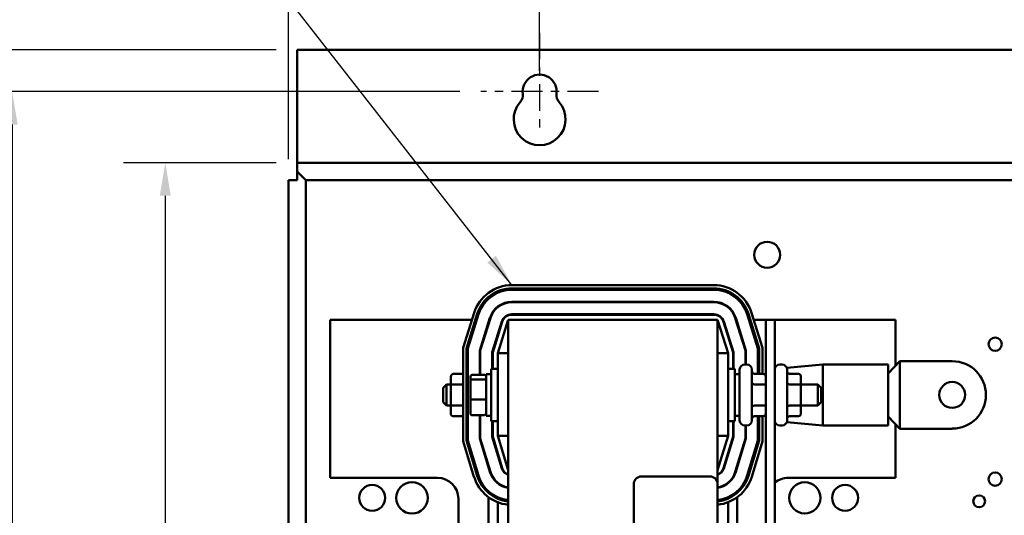
# Model space of a CAD drawing. Units: inches. Extents: x 2 to 86, y 1 to 67.
# Drawn here: x 30.4 to 42.2, y 54.3 to 60.3 of the extents above; entities that cross this region are included whole.
import ezdxf

# ---------------------------------------------------------------- set-up
doc = ezdxf.new("R2010")
doc.units = ezdxf.units.IN
doc.header["$LTSCALE"] = 4
doc.header["$MEASUREMENT"] = 0
doc.linetypes.add('CHAIN', pattern=[0.7087, 0.4724, -0.0591, 0.1181, -0.0591])
for name, color, linetype, lineweight in [('Center Mark (ANSI)', 7, 'Continuous', 25), ('Dimension (ANSI)', 7, 'Continuous', 25), ('Symbol (ANSI)', 7, 'Continuous', 25), ('Visible (ANSI)', 7, 'Continuous', 50)]:
    doc.layers.add(name, color=color, linetype=linetype, lineweight=lineweight)
doc.styles.add('Note Text (ANSI)', font='tahoma.ttf')
doc.dimstyles.new('Default (ANSI)', dxfattribs={"dimscale": 4, "dimtxt": 0.16, "dimasz": 0.098425, "dimexe": 0.125, "dimexo": 0.0625, "dimgap": 0.031496, "dimtad": 0, "dimtih": 1, "dimtoh": 1, "dimrnd": 1e-08, "dimzin": 4, "dimdsep": 46, "dimtxsty": 'Note Text (ANSI)', "dimcen": 0.09, "dimdle": 0.393701, "dimclrd": 256, "dimclre": 256, "dimclrt": 256, "dimadec": 0, "dimazin": 1, "dimtfac": 0.75, "dimtofl": 0, "dimtmove": 0, "dimatfit": 3, "dimfxl": 1, "dimtolj": 1, "dimtzin": 4, "dimlwd": -1, "dimlwe": -1, "dimarcsym": 0})
doc.dimstyles.new('Default (ANSI)$7', dxfattribs={"dimscale": 4, "dimtxt": 0.16, "dimasz": 0.098425, "dimexe": 0.125, "dimexo": 0.0625, "dimgap": 0.031496, "dimtad": 0, "dimtih": 1, "dimtoh": 1, "dimrnd": 1e-08, "dimzin": 4, "dimdsep": 46, "dimtxsty": 'Note Text (ANSI)', "dimcen": 0.09, "dimdle": 0.393701, "dimclrd": 256, "dimclre": 256, "dimclrt": 256, "dimadec": 0, "dimazin": 1, "dimtfac": 0.75, "dimtofl": 0, "dimtmove": 0, "dimatfit": 3, "dimfxl": 1, "dimtolj": 1, "dimtzin": 4, "dimlwd": -1, "dimlwe": -1, "dimarcsym": 0})

# ---------------------------------------------------------------- blocks, each defined once
blk = doc.blocks.new('*D6')
at = {"layer": 'Defpoints', "color": 0, "transparency": 16777216}
for p in [(33.756, 59.9), (28.703, 29.15), (36.857, 29.15)]:
    blk.add_point(p, dxfattribs=at)
at = {"layer": 'Dimension (ANSI)', "transparency": 16777216}
for p, q in [((33.506, 59.9), (28.203, 59.9)), ((28.703, 59.506), (28.703, 45.117)), ((28.703, 29.544), (28.703, 44.199)), ((36.607, 29.15), (28.203, 29.15))]:
    blk.add_line(p, q, dxfattribs=at)
for points in [[(28.637, 59.506), (28.768, 59.506), (28.703, 59.9)], [(28.637, 29.544), (28.768, 29.544), (28.703, 29.15)]]:
    blk.add_solid(points, dxfattribs=at)
at = {"layer": 'Dimension (ANSI)', "transparency": 16777216, "insert": (27.652, 44.991), "char_height": 0.64, "attachment_point": 1, "style": 'Note Text (ANSI)'}
blk.add_mtext('\\A1;30.75', dxfattribs=at)
blk = doc.blocks.new('*D7')
at = {"layer": 'Defpoints', "color": 0, "transparency": 16777216}
for p in [(50.652, 63.696), (33.652, 58.342), (50.652, 58.342)]:
    blk.add_point(p, dxfattribs=at)
at = {"layer": 'Dimension (ANSI)', "transparency": 16777216}
for p, q in [((33.652, 58.592), (33.652, 64.196)), ((50.652, 58.592), (50.652, 64.196)), ((34.045, 63.696), (40.998, 63.696)), ((50.258, 63.696), (43.305, 63.696))]:
    blk.add_line(p, q, dxfattribs=at)
for points in [[(34.045, 63.762), (34.045, 63.631), (33.652, 63.696)], [(50.258, 63.762), (50.258, 63.631), (50.652, 63.696)]]:
    blk.add_solid(points, dxfattribs=at)
at = {"layer": 'Dimension (ANSI)', "transparency": 16777216, "insert": (41.124, 64.029), "char_height": 0.64, "attachment_point": 1, "style": 'Note Text (ANSI)'}
blk.add_mtext('\\A1;17.00', dxfattribs=at)
blk = doc.blocks.new('*D8')
at = {"layer": 'Defpoints', "color": 0, "transparency": 16777216}
for p in [(47.652, 61.288), (36.652, 59.4), (47.652, 59.4)]:
    blk.add_point(p, dxfattribs=at)
at = {"layer": 'Dimension (ANSI)', "transparency": 16777216}
for p, q in [((36.652, 59.65), (36.652, 61.788)), ((47.652, 59.65), (47.652, 61.788)), ((37.045, 61.288), (40.998, 61.288)), ((47.258, 61.288), (43.305, 61.288))]:
    blk.add_line(p, q, dxfattribs=at)
for points in [[(37.045, 61.354), (37.045, 61.222), (36.652, 61.288)], [(47.258, 61.354), (47.258, 61.222), (47.652, 61.288)]]:
    blk.add_solid(points, dxfattribs=at)
at = {"layer": 'Dimension (ANSI)', "transparency": 16777216, "insert": (41.124, 61.621), "char_height": 0.64, "attachment_point": 1, "style": 'Note Text (ANSI)'}
blk.add_mtext('\\A1;11.00', dxfattribs=at)
blk = doc.blocks.new('*D10')
at = {"layer": 'Defpoints', "color": 0, "transparency": 16777216}
for p in [(33.756, 58.55), (32.181, 30.55), (33.756, 30.55)]:
    blk.add_point(p, dxfattribs=at)
at = {"layer": 'Dimension (ANSI)', "transparency": 16777216}
for p, q in [((33.506, 58.55), (31.681, 58.55)), ((32.181, 58.156), (32.181, 44.607)), ((32.181, 30.944), (32.181, 42.634)), ((33.506, 30.55), (31.681, 30.55))]:
    blk.add_line(p, q, dxfattribs=at)
for points in [[(32.115, 58.156), (32.246, 58.156), (32.181, 58.55)], [(32.115, 30.944), (32.246, 30.944), (32.181, 30.55)]]:
    blk.add_solid(points, dxfattribs=at)
at = {"layer": 'Dimension (ANSI)', "transparency": 16777216, "insert": (31.128, 44.481), "char_height": 0.64, "attachment_point": 1, "style": 'Note Text (ANSI)'}
blk.add_mtext('\\A1;28.00\\PREF.', dxfattribs=at)
blk = doc.blocks.new('*D17')
at = {"layer": 'Defpoints', "color": 0, "transparency": 16777216}
for p in [(33.756, 59.9), (28.798, 59.4), (35.949, 59.4)]:
    blk.add_point(p, dxfattribs=at)
at = {"layer": 'Dimension (ANSI)', "transparency": 16777216}
for p, q in [((28.798, 60.294), (28.798, 61.171)), ((28.798, 61.171), (29.191, 61.171)), ((33.506, 59.9), (28.298, 59.9)), ((35.699, 59.4), (28.298, 59.4)), ((28.798, 59.006), (28.798, 58.612))]:
    blk.add_line(p, q, dxfattribs=at)
for points in [[(28.732, 60.294), (28.863, 60.294), (28.798, 59.9)], [(28.732, 59.006), (28.863, 59.006), (28.798, 59.4)]]:
    blk.add_solid(points, dxfattribs=at)
at = {"layer": 'Dimension (ANSI)', "transparency": 16777216, "insert": (29.317, 61.504), "char_height": 0.64, "attachment_point": 1, "style": 'Note Text (ANSI)'}
blk.add_mtext('\\A1; 0.50', dxfattribs=at)
blk = doc.blocks.new('*D18')
at = {"layer": 'Defpoints', "color": 0, "transparency": 16777216}
for p in [(35.949, 59.4), (30.352, 29.65), (35.947, 29.65)]:
    blk.add_point(p, dxfattribs=at)
at = {"layer": 'Dimension (ANSI)', "transparency": 16777216}
for p, q in [((35.699, 59.4), (29.852, 59.4)), ((30.352, 59.006), (30.352, 52.503)), ((30.352, 30.044), (30.352, 51.585)), ((35.697, 29.65), (29.852, 29.65))]:
    blk.add_line(p, q, dxfattribs=at)
for points in [[(30.287, 59.006), (30.418, 59.006), (30.352, 59.4)], [(30.287, 30.044), (30.418, 30.044), (30.352, 29.65)]]:
    blk.add_solid(points, dxfattribs=at)
at = {"layer": 'Dimension (ANSI)', "transparency": 16777216, "insert": (29.304, 52.377), "char_height": 0.64, "attachment_point": 1, "style": 'Note Text (ANSI)'}
blk.add_mtext('\\A1;29.75', dxfattribs=at)
blk = doc.blocks.new('*D19')
at = {"layer": 'Defpoints', "color": 0, "transparency": 16777216}
for p in [(36.652, 61.292), (36.652, 60.103), (33.652, 58.342)]:
    blk.add_point(p, dxfattribs=at)
at = {"layer": 'Dimension (ANSI)', "transparency": 16777216}
for p, q in [((33.652, 58.592), (33.652, 61.792)), ((36.652, 60.353), (36.652, 61.792)), ((34.045, 61.292), (34.21, 61.292)), ((36.258, 61.292), (36.093, 61.292))]:
    blk.add_line(p, q, dxfattribs=at)
for points in [[(34.045, 61.357), (34.045, 61.226), (33.652, 61.292)], [(36.258, 61.357), (36.258, 61.226), (36.652, 61.292)]]:
    blk.add_solid(points, dxfattribs=at)
at = {"layer": 'Dimension (ANSI)', "transparency": 16777216, "insert": (34.336, 61.625), "char_height": 0.64, "attachment_point": 1, "style": 'Note Text (ANSI)'}
blk.add_mtext('\\A1;3.00', dxfattribs=at)

msp = doc.modelspace()

# ---------------------------------------------------------------- linework, layer by layer
at = {"layer": 'Center Mark (ANSI)', "linetype": 'CHAIN', "ltscale": 0.166974}
msp.add_line((36.652, 60.103), (36.652, 58.9), dxfattribs=at)
at = {"layer": 'Center Mark (ANSI)', "linetype": 'CHAIN', "ltscale": 0.195167}
msp.add_line((37.355, 59.4), (35.949, 59.4), dxfattribs=at)
at = {"layer": 'Visible (ANSI)'}
for p, q in [((50.548, 59.9), (33.756, 59.9)), ((33.756, 58.654), (33.756, 59.9)), ((33.756, 58.654), (33.756, 58.55)), ((50.548, 58.55), (33.756, 58.55)), ((33.756, 58.446), (33.756, 58.55)), ((33.652, 58.342), (33.756, 58.342)), ((33.652, 58.342), (33.652, 30.758)), ((33.86, 58.342), (33.756, 58.446)), ((33.756, 58.446), (33.756, 58.342)), ((50.444, 58.342), (33.86, 58.342)), ((33.86, 58.342), (33.86, 30.758)), ((36.321, 57.088), (38.732, 57.088)), ((38.732, 57.048), (36.321, 57.048)), ((36.321, 57.043), (38.732, 57.043)), ((38.732, 57.038), (36.321, 57.038)), ((36.321, 57.033), (38.732, 57.033)), ((38.732, 56.889), (36.321, 56.889)), ((36.321, 56.884), (38.732, 56.884)), ((35.739, 56.338), (35.869, 56.756)), ((35.907, 56.744), (35.779, 56.332)), ((35.784, 56.331), (35.912, 56.742)), ((35.917, 56.741), (35.789, 56.33)), ((35.794, 56.329), (35.922, 56.739)), ((36.059, 56.696), (35.938, 56.307)), ((35.943, 56.306), (36.064, 56.695)), ((38.732, 56.74), (36.321, 56.74)), ((36.321, 56.735), (38.732, 56.735)), ((38.989, 56.695), (39.111, 56.306)), ((39.116, 56.307), (38.994, 56.696)), ((39.131, 56.739), (39.26, 56.329)), ((39.265, 56.33), (39.136, 56.741)), ((39.141, 56.742), (39.27, 56.331)), ((39.275, 56.332), (39.146, 56.744)), ((39.184, 56.756), (39.315, 56.338)), ((34.152, 56.675), (34.152, 54.785)), ((35.844, 56.675), (34.152, 56.675)), ((35.891, 56.675), (35.886, 56.675)), ((35.901, 56.675), (35.896, 56.675)), ((36.042, 56.623), (36.042, 56.64)), ((36.058, 56.675), (36.052, 56.675)), ((36.201, 56.652), (36.087, 56.285)), ((36.092, 56.284), (36.206, 56.65)), ((36.277, 56.675), (36.152, 56.275)), ((38.777, 56.675), (36.277, 56.675)), ((36.277, 56.675), (36.277, 47.675)), ((38.902, 56.275), (38.777, 56.675)), ((38.777, 54.712), (38.777, 56.675)), ((38.847, 56.65), (38.962, 56.284)), ((38.967, 56.285), (38.852, 56.652)), ((39.001, 56.675), (38.996, 56.675)), ((39.012, 56.64), (39.012, 56.623)), ((39.157, 56.675), (39.152, 56.675)), ((39.167, 56.675), (39.162, 56.675)), ((39.353, 56.675), (39.209, 56.675)), ((39.461, 56.675), (39.353, 56.675)), ((39.353, 56.675), (39.353, 47.675)), ((40.902, 56.675), (39.461, 56.675)), ((39.461, 54.059), (39.461, 56.675)), ((40.902, 56.124), (40.902, 56.675)), ((36.152, 56.476), (36.152, 56.493)), ((38.902, 56.493), (38.902, 56.476)), ((35.739, 55.225), (35.739, 56.338)), ((35.779, 56.332), (35.779, 55.231)), ((39.275, 56.027), (39.275, 56.332)), ((39.315, 56.338), (39.315, 56.027)), ((35.784, 55.232), (35.784, 56.331)), ((35.789, 56.33), (35.789, 55.233)), ((35.794, 55.233), (35.794, 56.329)), ((35.938, 56.307), (35.938, 56.015)), ((35.943, 56.015), (35.943, 56.306)), ((36.087, 56.285), (36.087, 56.087)), ((36.092, 56.087), (36.092, 56.284)), ((36.152, 56.275), (36.152, 55.287)), ((36.277, 56.275), (36.152, 56.275)), ((38.777, 56.275), (38.902, 56.275)), ((38.902, 55.287), (38.902, 56.275)), ((38.962, 56.284), (38.962, 56.087)), ((38.967, 56.087), (38.967, 56.285)), ((39.111, 56.306), (39.111, 56.139)), ((39.116, 56.139), (39.116, 56.307)), ((39.26, 56.329), (39.26, 56.027)), ((39.265, 56.027), (39.265, 56.33)), ((39.27, 56.331), (39.27, 56.027)), ((39.101, 56.139), (39.128, 56.139)), ((39.521, 56.139), (39.548, 56.139)), ((39.604, 56.099), (40.036, 56.14)), ((40.036, 55.411), (40.036, 56.14)), ((40.036, 56.14), (40.815, 56.14)), ((40.955, 56.179), (40.815, 56.032)), ((40.815, 56.14), (40.815, 55.411)), ((40.955, 56.179), (41.58, 56.179)), ((40.955, 55.776), (40.955, 56.179)), ((35.591, 55.993), (35.591, 55.884)), ((35.621, 56.027), (35.726, 56.027)), ((35.825, 55.993), (35.825, 55.945)), ((35.845, 56.015), (35.993, 56.015)), ((36.013, 56.025), (36.013, 55.525)), ((36.013, 56.025), (36.072, 56.025)), ((36.072, 55.462), (36.072, 56.087)), ((36.152, 56.087), (36.072, 56.087)), ((38.902, 56.087), (38.982, 56.087)), ((38.982, 56.087), (38.982, 55.462)), ((39.041, 56.025), (38.982, 56.025)), ((39.041, 55.471), (39.041, 56.079)), ((39.188, 56.079), (39.188, 55.471)), ((39.323, 56.027), (39.218, 56.027)), ((39.608, 56.079), (39.608, 55.471)), ((39.743, 56.027), (39.638, 56.027)), ((39.773, 55.884), (39.773, 55.993)), ((35.501, 55.86), (35.541, 55.9)), ((35.541, 55.9), (35.541, 55.65)), ((35.591, 55.9), (35.541, 55.9)), ((35.591, 55.884), (35.591, 55.665)), ((35.621, 55.901), (35.726, 55.901)), ((35.825, 55.945), (35.825, 55.726)), ((35.993, 55.962), (35.845, 55.962)), ((39.323, 55.901), (39.218, 55.901)), ((39.743, 55.901), (39.638, 55.901)), ((39.773, 55.9), (39.973, 55.9)), ((39.773, 55.666), (39.773, 55.884)), ((39.973, 55.65), (39.973, 55.9)), ((40.013, 55.86), (39.973, 55.9)), ((35.501, 55.69), (35.501, 55.86)), ((40.013, 55.86), (40.013, 55.69)), ((40.955, 55.372), (40.955, 55.776)), ((35.501, 55.69), (35.541, 55.65)), ((35.591, 55.65), (35.541, 55.65)), ((35.591, 55.665), (35.591, 55.556)), ((35.621, 55.648), (35.726, 55.648)), ((35.825, 55.726), (35.825, 55.556)), ((35.845, 55.721), (35.993, 55.721)), ((39.323, 55.648), (39.218, 55.648)), ((39.743, 55.648), (39.638, 55.648)), ((39.773, 55.556), (39.773, 55.666)), ((39.773, 55.65), (39.973, 55.65)), ((40.013, 55.69), (39.973, 55.65)), ((35.621, 55.522), (35.726, 55.522)), ((35.845, 55.534), (35.993, 55.534)), ((35.938, 55.534), (35.938, 55.255)), ((35.943, 55.255), (35.943, 55.534)), ((36.013, 55.525), (36.072, 55.525)), ((39.041, 55.525), (38.982, 55.525)), ((39.323, 55.522), (39.218, 55.522)), ((39.26, 55.522), (39.26, 55.233)), ((39.265, 55.233), (39.265, 55.522)), ((39.27, 55.522), (39.27, 55.232)), ((39.275, 55.231), (39.275, 55.522)), ((39.315, 55.522), (39.315, 55.225)), ((39.743, 55.522), (39.638, 55.522)), ((40.955, 55.372), (40.815, 55.519)), ((36.152, 55.462), (36.072, 55.462)), ((36.087, 55.462), (36.087, 55.277)), ((36.092, 55.278), (36.092, 55.462)), ((38.902, 55.462), (38.982, 55.462)), ((38.962, 55.462), (38.962, 55.278)), ((38.967, 55.277), (38.967, 55.462)), ((39.101, 55.411), (39.128, 55.411)), ((39.111, 55.411), (39.111, 55.255)), ((39.116, 55.255), (39.116, 55.411)), ((39.521, 55.411), (39.548, 55.411)), ((39.605, 55.452), (40.036, 55.411)), ((40.036, 55.411), (40.815, 55.411)), ((40.902, 54.785), (40.902, 55.428)), ((36.087, 55.277), (36.201, 54.898)), ((36.206, 54.9), (36.092, 55.278)), ((36.152, 55.287), (36.277, 54.875)), ((36.277, 55.287), (36.152, 55.287)), ((38.777, 54.875), (38.902, 55.287)), ((38.777, 55.287), (38.902, 55.287)), ((38.962, 55.278), (38.847, 54.9)), ((38.852, 54.898), (38.967, 55.277)), ((41.58, 55.372), (40.955, 55.372)), ((35.868, 54.797), (35.739, 55.225)), ((35.779, 55.231), (35.907, 54.809)), ((35.911, 54.81), (35.784, 55.232)), ((35.789, 55.233), (35.916, 54.812)), ((35.921, 54.813), (35.794, 55.233)), ((35.938, 55.255), (36.059, 54.855)), ((36.064, 54.856), (35.943, 55.255)), ((39.111, 55.255), (38.989, 54.856)), ((38.994, 54.855), (39.116, 55.255)), ((39.26, 55.233), (39.132, 54.813)), ((39.137, 54.812), (39.265, 55.233)), ((39.27, 55.232), (39.142, 54.81)), ((39.146, 54.809), (39.275, 55.231)), ((39.315, 55.225), (39.185, 54.797)), ((36.152, 55.063), (36.152, 55.08)), ((38.902, 55.08), (38.902, 55.063)), ((36.042, 54.912), (36.042, 54.929)), ((39.012, 54.929), (39.012, 54.912)), ((34.152, 54.785), (35.432, 54.785)), ((36.152, 54.719), (36.152, 54.726)), ((37.777, 49.892), (37.777, 54.712)), ((37.867, 54.802), (38.687, 54.802)), ((38.777, 54.712), (38.777, 49.892)), ((38.902, 54.726), (38.902, 54.719)), ((39.622, 54.785), (40.902, 54.785)), ((36.042, 54.617), (36.042, 54.624)), ((36.042, 54.604), (36.042, 54.61)), ((39.012, 54.624), (39.012, 54.617)), ((39.012, 54.61), (39.012, 54.604)), ((35.682, 54.535), (35.682, 53.34)), ((36.042, 53.386), (36.042, 54.553)), ((36.152, 54.547), (36.152, 54.552)), ((36.152, 54.536), (36.152, 54.542)), ((36.152, 53.446), (36.152, 54.493)), ((38.902, 54.552), (38.902, 54.547)), ((38.902, 54.542), (38.902, 54.536)), ((38.902, 54.493), (38.902, 53.446)), ((39.012, 54.553), (39.012, 53.386))]:
    msp.add_line(p, q, dxfattribs=at)
for centre, radius in [((39.37, 57.451), 0.155), ((42.093, 56.382), 0.0795), ((41.58, 55.776), 0.155), ((42.093, 54.77), 0.0795), ((34.652, 54.546), 0.155), ((35.127, 54.546), 0.188), ((39.819, 54.546), 0.187), ((40.3, 54.546), 0.155), ((41.902, 54.505), 0.071)]:
    msp.add_circle(centre, radius, dxfattribs=at)
for centre, radius, start, end in [((36.652, 59.4), 0.203, 352.7662, 187.2338), ((36.652, 59.07), 0.31, 138.4193, 41.5807), ((36.326, 59.359), 0.125, 318.4193, 7.2338), ((36.977, 59.359), 0.125, 172.7662, 221.5807), ((36.321, 56.615), 0.473, 90, 162.646), ((36.321, 56.615), 0.433, 90, 162.646), ((36.321, 56.615), 0.428, 90, 162.646), ((36.321, 56.615), 0.423, 90, 162.646), ((38.732, 56.615), 0.473, 17.354, 90), ((38.732, 56.615), 0.433, 17.354, 90), ((38.732, 56.615), 0.428, 17.354, 90), ((38.732, 56.615), 0.423, 17.354, 90), ((36.321, 56.615), 0.418, 90, 162.646), ((38.732, 56.615), 0.418, 17.354, 90), ((36.321, 56.615), 0.274, 90, 162.646), ((36.321, 56.615), 0.269, 90, 162.646), ((38.732, 56.615), 0.274, 17.354, 90), ((38.732, 56.615), 0.269, 17.354, 90), ((36.321, 56.615), 0.125, 90, 162.646), ((36.321, 56.615), 0.12, 90, 162.646), ((38.732, 56.615), 0.125, 17.354, 90), ((38.732, 56.615), 0.12, 17.354, 90), ((35.816, 56.079), 0.06, 122.231, 128.0731), ((35.816, 56.079), 0.06, 111.5102, 116.7437), ((39.101, 56.079), 0.06, 90, 180), ((39.128, 56.079), 0.06, 0, 90), ((39.521, 56.079), 0.06, 90, 180), ((39.548, 56.079), 0.06, 0, 90), ((41.58, 55.776), 0.403, 270, 90), ((35.816, 55.471), 0.06, 231.9269, 237.769), ((35.816, 55.471), 0.06, 243.2563, 248.4898), ((39.101, 55.471), 0.06, 180, 270), ((39.128, 55.471), 0.06, 270, 0), ((39.521, 55.471), 0.06, 180, 270), ((39.548, 55.471), 0.06, 270, 0), ((36.321, 54.935), 0.433, 196.8805, 264.1019), ((36.321, 54.935), 0.428, 196.8805, 264.0328), ((36.321, 54.935), 0.423, 196.8805, 263.962), ((36.321, 54.935), 0.418, 196.8805, 263.8895), ((36.321, 54.935), 0.274, 196.8805, 260.6544), ((36.321, 54.935), 0.269, 196.8805, 260.4791), ((36.321, 54.935), 0.125, 196.8805, 249.1479), ((36.321, 54.935), 0.12, 196.8805, 248.2358), ((38.732, 54.935), 0.12, 291.7642, 343.1195), ((38.732, 54.935), 0.125, 290.8521, 343.1195), ((38.732, 54.935), 0.269, 279.5209, 343.1195), ((38.732, 54.935), 0.274, 279.3456, 343.1195), ((38.732, 54.935), 0.418, 276.1105, 343.1195), ((38.732, 54.935), 0.423, 276.038, 343.1195), ((38.732, 54.935), 0.428, 275.9672, 343.1195), ((38.732, 54.935), 0.433, 275.8981, 343.1195), ((35.432, 54.535), 0.25, 0, 90), ((36.321, 54.935), 0.473, 196.8805, 264.6023), ((37.867, 54.712), 0.09, 90, 180), ((38.687, 54.712), 0.09, 0, 90), ((38.732, 54.935), 0.473, 275.3977, 343.1195), ((39.622, 54.535), 0.25, 90, 130.0907)]:
    msp.add_arc(centre, radius, start, end, dxfattribs=at)
for centre, major_axis, ratio, start_param, end_param in [((35.621, 55.993), (0, -0.0346), 0.866026, 3.141593, 4.712389), ((35.726, 56.062), (0, 0.0346), 0.866026, 3.141593, 3.589781), ((35.845, 55.993), (0, -0.022), 0.90953, 3.141593, 4.712389), ((35.993, 55.993), (0, -0.022), 0.90953, 1.570796, 3.141593), ((39.218, 56.062), (0, -0.0346), 0.866026, 4.712389, 6.283185), ((39.323, 55.993), (0, -0.0346), 0.866026, 1.570796, 3.141593), ((39.638, 56.062), (0, 0.0346), 0.866026, 1.570796, 3.141593), ((39.743, 55.993), (0, -0.0346), 0.866026, 1.570796, 3.141593), ((35.621, 55.884), (0.03, 0), 0.576479, 1.570796, 3.141593), ((35.726, 55.918), (-0.03, 0), 0.576479, 1.570796, 2.018984), ((35.845, 55.945), (-0.02, 0), 0.855309, 4.712389, 6.283185), ((35.993, 55.945), (0.02, 0), 0.855309, 0, 1.570796), ((39.218, 55.919), (0.03, 0), 0.578221, 3.141593, 4.712389), ((39.323, 55.884), (-0.03, 0), 0.578221, 3.141593, 4.712389), ((39.638, 55.919), (0.03, 0), 0.578221, 3.141593, 4.712389), ((39.743, 55.884), (-0.03, 0), 0.578221, 3.141593, 4.712389), ((35.621, 55.665), (0.03, 0), 0.578221, 3.141593, 4.712389), ((35.726, 55.631), (-0.03, 0), 0.578221, 4.264201, 4.712389), ((35.845, 55.726), (-0.02, 0), 0.244161, 0, 1.570796), ((35.993, 55.726), (0.02, 0), 0.244161, 4.712389, 6.283185), ((39.218, 55.631), (0.03, 0), 0.576479, 1.570796, 3.141593), ((39.323, 55.666), (-0.03, 0), 0.576479, 1.570796, 3.141593), ((39.638, 55.631), (0.03, 0), 0.576479, 1.570796, 3.141593), ((39.743, 55.666), (-0.03, 0), 0.576479, 1.570796, 3.141593), ((35.621, 55.556), (0, 0.0346), 0.866026, 1.570796, 3.141593), ((35.726, 55.487), (0, 0.0346), 0.866026, 5.834997, 6.283185), ((35.845, 55.556), (0, 0.022), 0.90953, 1.570796, 3.141593), ((35.993, 55.556), (0, 0.022), 0.90953, 3.141593, 4.712389), ((39.218, 55.487), (0, -0.0346), 0.866026, 3.141593, 4.712389), ((39.323, 55.556), (0, 0.0346), 0.866026, 3.141593, 4.712389), ((39.638, 55.487), (0, 0.0346), 0.866026, 0, 1.570796), ((39.743, 55.556), (0, 0.0346), 0.866026, 3.141593, 4.712389)]:
    msp.add_ellipse(centre, major_axis=major_axis, ratio=ratio, start_param=start_param, end_param=end_param, dxfattribs=at)

# ---------------------------------------------------------------- dimensions: what is measured, and where the dimension line sits
at = {"layer": 'Dimension (ANSI)'}
for base, p1, p2, angle, override, picture, middle in [((50.652, 63.696), (33.652, 58.342), (50.652, 58.342), 180, {"dimgap": 0.031496, "dimtih": 0, "dimtoh": 0, "dimdec": 2, "dimtol": 0, "dimlim": 0, "dimtp": 0, "dimtm": 0, "dimtdec": 2, "dimatfit": 1}, '*D7', (42.152, 63.696)), ((36.652, 61.292), (33.652, 58.342), (36.652, 60.103), 180, {"dimgap": 0.031496, "dimtih": 0, "dimtoh": 0, "dimdec": 2, "dimtol": 0, "dimlim": 0, "dimtp": 0, "dimtm": 0, "dimtdec": 2, "dimatfit": 1}, '*D19', (35.152, 61.292)), ((47.652, 61.288), (36.652, 59.4), (47.652, 59.4), 180, {"dimgap": 0.031496, "dimtih": 0, "dimtoh": 0, "dimdec": 2, "dimtol": 0, "dimlim": 0, "dimtp": 0, "dimtm": 0, "dimtdec": 2, "dimatfit": 1}, '*D8', (42.152, 61.288)), ((28.703, 29.15), (33.756, 59.9), (36.857, 29.15), 90, {"dimgap": 0.031496, "dimdec": 2, "dimtol": 0, "dimlim": 0, "dimtp": 0, "dimtm": 0, "dimtdec": 2, "dimatfit": 1}, '*D6', (28.703, 44.658)), ((30.352, 29.65), (35.949, 59.4), (35.947, 29.65), 90, {"dimgap": 0.031496, "dimdec": 2, "dimtol": 0, "dimlim": 0, "dimtp": 0, "dimtm": 0, "dimtdec": 2, "dimatfit": 1}, '*D18', (30.352, 52.044))]:
    dim = msp.add_linear_dim(base=base, p1=p1, p2=p2, angle=angle, dimstyle='Default (ANSI)', override=override, dxfattribs=at)
    dim.commit()
    dim.dimension.update_dxf_attribs({"geometry": picture, "text_midpoint": middle, "dimtype": 160})
for base, p1, p2, text, override, picture, middle in [((28.798, 59.4), (33.756, 59.9), (35.949, 59.4), ' 0.50', {"dimgap": 0.031496, "dimdec": 2, "dimtol": 0, "dimlim": 0, "dimtp": 0, "dimtm": 0, "dimtdec": 2, "dimatfit": 1}, '*D17', (30.291, 61.171)), ((32.181, 30.55), (33.756, 58.55), (33.756, 30.55), '<>\\PREF.', {"dimgap": 0.031496, "dimdec": 2, "dimtol": 0, "dimlim": 0, "dimtp": 0, "dimtm": 0, "dimtdec": 2, "dimatfit": 1, "dimtvp": -0.25}, '*D10', (32.181, 43.62))]:
    dim = msp.add_linear_dim(base=base, p1=p1, p2=p2, angle=90, text=text, dimstyle='Default (ANSI)', override=override, dxfattribs=at)
    dim.commit()
    dim.dimension.update_dxf_attribs({"geometry": picture, "text_midpoint": middle, "dimtype": 160})

# ---------------------------------------------------------------- leaders
at = {"layer": 'Symbol (ANSI)', "annotation_type": 0, "has_hookline": 1, "hookline_direction": 1, "text_width": 0.275}
msp.add_leader([(36.321, 57.088), (31.858, 62.806), (31.464, 62.806)], dimstyle='Default (ANSI)$7', override={"dimtad": 0}, dxfattribs=at)

doc.saveas('drawing.dxf')
